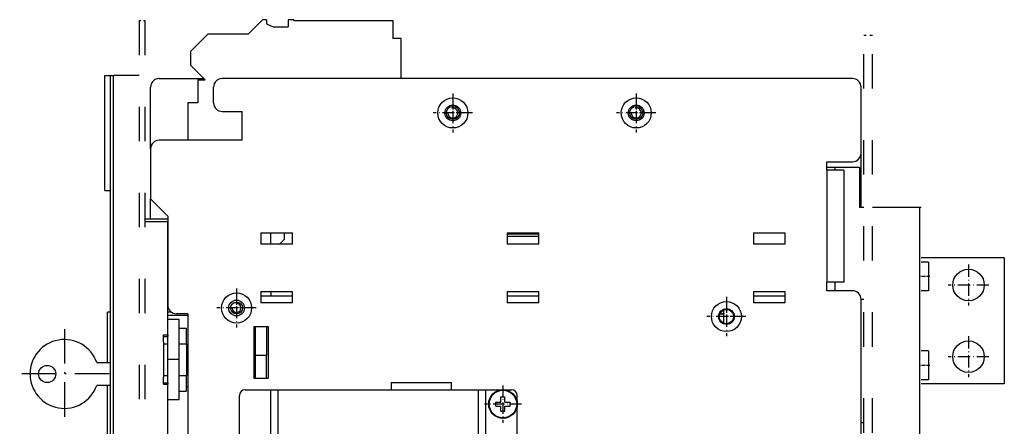
# Model space of a CAD drawing. Extents: x -980 to 865, y 303 to 1754.
# Drawn here: x -927 to -584, y 1584 to 1726 of the extents above; entities that cross this region are included whole.
import ezdxf

# ---------------------------------------------------------------- set-up
doc = ezdxf.new("R2010")
doc.units = 0
doc.linetypes.add('DASHDOT', pattern=[18.5, 12, -3, 0.5, -3])
doc.linetypes.add('DASHSPACE', pattern=[30, 12, -18])
doc.layers.get('0').update_dxf_attribs({"linetype": 'CONTINUOUS'})

msp = doc.modelspace()

# ---------------------------------------------------------------- linework, layer by layer
at = {"color": 7, "linetype": 'DASHSPACE'}
for p, q in [((-885.7, 1725.79), (-885.7, 1365.12)), ((-883.7, 1725.79), (-883.7, 1365.12)), ((-632.7, 1342.12), (-632.7, 1720.64)), ((-629.7, 1342.12), (-629.7, 1720.64))]:
    msp.add_line(p, q, dxfattribs=at)
at = {"color": 7, "linetype": 'DASHSPACE', "ltscale": 0.05}
msp.add_line((-885.7, 1725.79), (-883.7, 1725.79), dxfattribs=at)
at = {"color": 7, "ltscale": 0.176777}
for p, q in [((-847.7, 1721.12), (-842.7, 1726.12)), ((-867.7, 1710.12), (-862.7, 1705.12))]:
    msp.add_line(p, q, dxfattribs=at)
at = {"color": 7, "ltscale": 0.0375}
for p, q in [((-841.2, 1726.12), (-842.7, 1726.12)), ((-632.7, 1660.62), (-634.2, 1660.62)), ((-839.7, 1631.37), (-839.7, 1629.87)), ((-877.2, 1616.22), (-875.7, 1616.22)), ((-877.2, 1615.72), (-875.7, 1615.72)), ((-877.2, 1599.52), (-875.7, 1599.52)), ((-877.2, 1599.02), (-875.7, 1599.02))]:
    msp.add_line(p, q, dxfattribs=at)
at = {"color": 7, "ltscale": 0.035001}
for p, q in [((-841.2, 1726.12), (-841.2, 1724.72)), ((-761.2, 1591.42), (-761.2, 1592.82)), ((-756.2, 1591.42), (-756.2, 1592.82))]:
    msp.add_line(p, q, dxfattribs=at)
at = {"color": 7, "ltscale": 0.05}
msp.add_line((-831.7, 1726.12), (-833.7, 1726.12), dxfattribs=at)
at = {"color": 7, "ltscale": 0.0625}
for p, q in [((-833.7, 1726.12), (-833.7, 1723.62)), ((-865.2, 1705.12), (-862.7, 1705.12)), ((-610.2, 1641.62), (-612.7, 1641.62)), ((-610.2, 1631.62), (-612.7, 1631.62)), ((-610.2, 1610.62), (-612.7, 1610.62)), ((-797.7, 1599.62), (-797.7, 1597.12)), ((-776.7, 1597.12), (-776.7, 1599.62)), ((-610.2, 1600.62), (-612.7, 1600.62)), ((-839.7, 1597.12), (-837.2, 1597.12)), ((-767.2, 1597.12), (-764.7, 1597.12))]:
    msp.add_line(p, q, dxfattribs=at)
at = {"color": 7, "ltscale": 0.00625}
msp.add_line((-831.7, 1725.87), (-831.7, 1726.12), dxfattribs=at)
at = {"color": 7}
for p, q in [((-831.7, 1725.87), (-797.2, 1725.87)), ((-897.7, 1666.62), (-897.7, 1706.62)), ((-895.7, 1370.12), (-895.7, 1706.62)), ((-894.7, 1370.12), (-894.7, 1706.62)), ((-636.7, 1705.62), (-856.7, 1705.62)), ((-881.7, 1681.15), (-881.7, 1702.62)), ((-633.7, 1679.62), (-633.7, 1702.62)), ((-849.7, 1684.12), (-878.7, 1684.12)), ((-645.7, 1673.62), (-645.7, 1634.62)), ((-639.7, 1673.62), (-639.7, 1634.62)), ((-613.2, 1383.62), (-613.2, 1660.62)), ((-875.7, 1657.62), (-875.7, 1626.62)), ((-875.7, 1616.22), (-875.7, 1655.62)), ((-583.7, 1643.12), (-612.7, 1643.12)), ((-583.7, 1643.12), (-583.7, 1599.12)), ((-633.7, 1558.62), (-633.7, 1628.62)), ((-868.7, 1623.62), (-868.7, 1552.62)), ((-896.7, 1559.87), (-896.7, 1598.62)), ((-875.7, 1578.22), (-875.7, 1599.02)), ((-797.7, 1599.62), (-776.7, 1599.62)), ((-583.7, 1599.12), (-612.7, 1599.12)), ((-850.7, 1454.12), (-850.7, 1595.12)), ((-839.7, 1440.12), (-839.7, 1597.12)), ((-837.2, 1597.12), (-767.2, 1597.12)), ((-837.2, 1440.12), (-837.2, 1597.12)), ((-767.2, 1509.12), (-767.2, 1597.12)), ((-764.7, 1509.12), (-764.7, 1597.12)), ((-753.7, 1511.12), (-753.7, 1595.12))]:
    msp.add_line(p, q, dxfattribs=at)
at = {"color": 7, "ltscale": 0.15625}
msp.add_line((-797.2, 1725.87), (-797.2, 1719.62), dxfattribs=at)
at = {"color": 7, "ltscale": 0.064346}
msp.add_line((-841.2, 1724.72), (-838.88, 1723.62), dxfattribs=at)
at = {"color": 7, "ltscale": 0.129326}
msp.add_line((-838.88, 1723.62), (-833.7, 1723.62), dxfattribs=at)
at = {"color": 7, "ltscale": 0.212132}
msp.add_line((-867.7, 1715.12), (-861.7, 1721.12), dxfattribs=at)
at = {"color": 7, "ltscale": 0.349998}
msp.add_line((-847.7, 1721.12), (-861.7, 1721.12), dxfattribs=at)
at = {"color": 7, "ltscale": 0.075}
for p, q in [((-794.2, 1719.62), (-797.2, 1719.62)), ((-645.7, 1673.62), (-645.7, 1676.62)), ((-642.7, 1674.62), (-645.7, 1674.62)), ((-645.7, 1631.62), (-645.7, 1634.62)), ((-642.7, 1631.62), (-642.7, 1634.62))]:
    msp.add_line(p, q, dxfattribs=at)
at = {"color": 7, "ltscale": 0.35}
for p, q in [((-794.2, 1705.62), (-794.2, 1719.62)), ((-634.2, 1674.62), (-634.2, 1660.62)), ((-875.7, 1607.62), (-875.7, 1621.62)), ((-871.7, 1607.62), (-871.7, 1621.62)), ((-875.7, 1593.62), (-875.7, 1607.62)), ((-871.7, 1593.62), (-871.7, 1607.62))]:
    msp.add_line(p, q, dxfattribs=at)
at = {"color": 7, "linetype": 'DASHSPACE', "ltscale": 0.075}
msp.add_line((-629.7, 1720.64), (-632.7, 1720.64), dxfattribs=at)
at = {"color": 7, "ltscale": 0.125}
for p, q in [((-867.7, 1710.12), (-867.7, 1715.12)), ((-610.2, 1641.62), (-610.2, 1636.62)), ((-610.2, 1636.62), (-610.2, 1631.62)), ((-845.7, 1619.12), (-840.7, 1619.12)), ((-610.2, 1610.62), (-610.2, 1605.62)), ((-610.2, 1605.62), (-610.2, 1600.62)), ((-845.7, 1601.12), (-840.7, 1601.12))]:
    msp.add_line(p, q, dxfattribs=at)
at = {"color": 7, "ltscale": 0.049995}
msp.add_line((-897.7, 1706.62), (-895.7, 1706.62), dxfattribs=at)
at = {"color": 7, "ltscale": 0.025}
for p, q in [((-895.7, 1706.62), (-894.7, 1706.62)), ((-642.7, 1673.62), (-642.7, 1674.62)), ((-632.7, 1628.62), (-633.7, 1628.62)), ((-632.7, 1585.62), (-633.7, 1585.62))]:
    msp.add_line(p, q, dxfattribs=at)
at = {"color": 7, "ltscale": 0.225}
for p, q in [((-885.7, 1706.62), (-894.7, 1706.62)), ((-645.7, 1676.62), (-636.7, 1676.62)), ((-636.7, 1631.62), (-645.7, 1631.62)), ((-848.7, 1597.12), (-839.7, 1597.12)), ((-764.7, 1597.12), (-755.7, 1597.12))]:
    msp.add_line(p, q, dxfattribs=at)
at = {"color": 7, "ltscale": 0.387498}
msp.add_line((-878.7, 1705.62), (-863.2, 1705.62), dxfattribs=at)
at = {"color": 7, "ltscale": 0.2}
msp.add_line((-865.2, 1705.12), (-865.2, 1697.12), dxfattribs=at)
at = {"color": 7, "ltscale": 0.1375}
msp.add_line((-859.7, 1697.12), (-859.7, 1702.62), dxfattribs=at)
at = {"color": 7, "linetype": 'DASHDOT', "ltscale": 0.341251}
for p, q in [((-776.2, 1700.45), (-776.2, 1686.8)), ((-712.2, 1700.45), (-712.2, 1686.8)), ((-851.7, 1632.45), (-851.7, 1618.8)), ((-680.7, 1629.45), (-680.7, 1615.8)), ((-844.88, 1625.62), (-858.53, 1625.62))]:
    msp.add_line(p, q, dxfattribs=at)
at = {"color": 7, "ltscale": 0.0875}
msp.add_line((-865.2, 1697.12), (-868.7, 1697.12), dxfattribs=at)
at = {"color": 7, "ltscale": 0.325}
msp.add_line((-868.7, 1697.12), (-868.7, 1684.12), dxfattribs=at)
at = {"color": 7, "linetype": 'DASHDOT', "ltscale": 0.147729}
for p, q in [((-776.2, 1696.57), (-776.2, 1690.67)), ((-712.2, 1696.57), (-712.2, 1690.67))]:
    msp.add_line(p, q, dxfattribs=at)
at = {"color": 7, "ltscale": 0.175}
for p, q in [((-856.7, 1694.12), (-849.7, 1694.12)), ((-895.8, 1611.62), (-895.8, 1604.62)), ((-895.8, 1604.62), (-895.8, 1597.62))]:
    msp.add_line(p, q, dxfattribs=at)
at = {"color": 7, "ltscale": 0.25}
for p, q in [((-849.7, 1684.12), (-849.7, 1694.12)), ((-845.2, 1619.12), (-845.2, 1609.12)), ((-841.2, 1619.12), (-841.2, 1609.12))]:
    msp.add_line(p, q, dxfattribs=at)
at = {"color": 7, "linetype": 'DASHDOT', "ltscale": 0.341249}
for p, q in [((-769.38, 1693.62), (-783.03, 1693.62)), ((-705.38, 1693.62), (-719.03, 1693.62)), ((-673.88, 1622.62), (-687.53, 1622.62))]:
    msp.add_line(p, q, dxfattribs=at)
at = {"color": 7, "linetype": 'DASHDOT', "ltscale": 0.147728}
for p, q in [((-773.25, 1693.62), (-779.16, 1693.62)), ((-709.25, 1693.62), (-715.16, 1693.62))]:
    msp.add_line(p, q, dxfattribs=at)
at = {"color": 7, "ltscale": 0.437494}
msp.add_line((-881.7, 1681.12), (-881.7, 1663.62), dxfattribs=at)
at = {"color": 7, "ltscale": 0.475}
msp.add_line((-633.7, 1660.62), (-633.7, 1679.62), dxfattribs=at)
at = {"color": 7, "ltscale": 0.2125}
msp.add_line((-634.2, 1674.62), (-642.7, 1674.62), dxfattribs=at)
at = {"color": 7, "ltscale": 0.15}
for p, q in [((-639.7, 1673.62), (-645.7, 1673.62)), ((-639.7, 1634.62), (-645.7, 1634.62))]:
    msp.add_line(p, q, dxfattribs=at)
at = {"color": 7, "ltscale": 0.049969}
msp.add_line((-897.7, 1666.62), (-895.7, 1666.62), dxfattribs=at)
at = {"color": 7, "ltscale": 0.175003}
msp.add_line((-881.7, 1656.62), (-881.7, 1663.62), dxfattribs=at)
at = {"color": 7, "ltscale": 0.212123}
msp.add_line((-881.7, 1663.62), (-875.7, 1657.62), dxfattribs=at)
at = {"color": 7, "ltscale": 0.425}
msp.add_line((-612.7, 1660.62), (-629.7, 1660.62), dxfattribs=at)
at = {"color": 7, "ltscale": 0.200002}
for p, q in [((-875.7, 1656.62), (-883.7, 1656.62)), ((-875.7, 1655.62), (-883.7, 1655.62))]:
    msp.add_line(p, q, dxfattribs=at)
at = {"color": 7, "ltscale": 0.275}
for p, q in [((-843.2, 1651.87), (-832.2, 1651.87)), ((-757.2, 1651.87), (-746.2, 1651.87)), ((-746.2, 1651.32), (-757.2, 1651.32)), ((-757.2, 1650.62), (-746.2, 1650.62)), ((-671.2, 1651.87), (-660.2, 1651.87)), ((-832.2, 1647.87), (-843.2, 1647.87)), ((-746.2, 1647.87), (-757.2, 1647.87)), ((-660.2, 1647.87), (-671.2, 1647.87)), ((-843.2, 1631.37), (-832.2, 1631.37)), ((-843.2, 1629.87), (-832.2, 1629.87)), ((-757.2, 1631.37), (-746.2, 1631.37)), ((-757.2, 1629.87), (-746.2, 1629.87)), ((-671.2, 1631.37), (-660.2, 1631.37)), ((-671.2, 1629.87), (-660.2, 1629.87)), ((-832.2, 1627.37), (-843.2, 1627.37)), ((-746.2, 1627.37), (-757.2, 1627.37)), ((-660.2, 1627.37), (-671.2, 1627.37))]:
    msp.add_line(p, q, dxfattribs=at)
at = {"color": 7, "ltscale": 0.1}
for p, q in [((-843.2, 1651.87), (-843.2, 1647.87)), ((-839.7, 1647.87), (-839.7, 1651.87)), ((-832.2, 1647.87), (-832.2, 1651.87)), ((-757.2, 1651.87), (-757.2, 1647.87)), ((-746.2, 1647.87), (-746.2, 1651.87)), ((-671.2, 1651.87), (-671.2, 1647.87)), ((-660.2, 1647.87), (-660.2, 1651.87)), ((-843.2, 1631.37), (-843.2, 1627.37)), ((-832.2, 1627.37), (-832.2, 1631.37)), ((-757.2, 1631.37), (-757.2, 1627.37)), ((-746.2, 1627.37), (-746.2, 1631.37)), ((-671.2, 1631.37), (-671.2, 1627.37)), ((-660.2, 1627.37), (-660.2, 1631.37)), ((-871.7, 1621.62), (-875.7, 1621.62)), ((-845.2, 1619.12), (-841.2, 1619.12)), ((-845.2, 1609.12), (-841.2, 1609.12)), ((-871.7, 1607.62), (-875.7, 1607.62)), ((-871.7, 1593.62), (-875.7, 1593.62))]:
    msp.add_line(p, q, dxfattribs=at)
at = {"color": 7, "ltscale": 0.05625}
msp.add_line((-834.95, 1649.62), (-834.95, 1651.87), dxfattribs=at)
at = {"color": 7, "ltscale": 0.061871}
msp.add_line((-836.7, 1647.87), (-834.95, 1649.62), dxfattribs=at)
at = {"color": 7, "linetype": 'DASHDOT', "ltscale": 0.357501}
for p, q in [((-596.2, 1640.77), (-596.2, 1626.47)), ((-596.2, 1615.77), (-596.2, 1601.47))]:
    msp.add_line(p, q, dxfattribs=at)
at = {"color": 7, "linetype": 'DASHDOT', "ltscale": 0.090019}
for p, q in [((-609.65, 1636.62), (-613.25, 1636.62)), ((-609.65, 1605.62), (-613.25, 1605.62))]:
    msp.add_line(p, q, dxfattribs=at)
at = {"color": 7, "linetype": 'DASHDOT', "ltscale": 0.3575}
for p, q in [((-589.05, 1633.62), (-603.35, 1633.62)), ((-589.05, 1608.62), (-603.35, 1608.62))]:
    msp.add_line(p, q, dxfattribs=at)
at = {"color": 7, "linetype": 'DASHDOT', "ltscale": 0.134357}
msp.add_line((-851.7, 1628.31), (-851.7, 1622.93), dxfattribs=at)
at = {"color": 7, "linetype": 'DASHDOT', "ltscale": 0.1625}
for p, q in [((-680.7, 1625.87), (-680.7, 1619.37)), ((-677.45, 1622.62), (-683.95, 1622.62))]:
    msp.add_line(p, q, dxfattribs=at)
at = {"color": 7, "ltscale": 0.025017}
msp.add_line((-895.7, 1624.12), (-896.7, 1624.12), dxfattribs=at)
at = {"color": 7, "ltscale": 0.437497}
msp.add_line((-896.7, 1606.62), (-896.7, 1624.12), dxfattribs=at)
at = {"color": 7, "ltscale": 0.03354}
msp.add_line((-874.36, 1624.12), (-875.7, 1624.12), dxfattribs=at)
at = {"color": 7, "ltscale": 0.175008}
msp.add_line((-875.7, 1623.12), (-868.7, 1623.12), dxfattribs=at)
at = {"color": 7, "ltscale": 0.100012}
msp.add_line((-868.7, 1623.62), (-872.7, 1623.62), dxfattribs=at)
at = {"color": 7, "linetype": 'DASHDOT', "ltscale": 0.134355}
msp.add_line((-849.02, 1625.62), (-854.39, 1625.62), dxfattribs=at)
at = {"color": 7, "linetype": 'DASHDOT', "ltscale": 0.046506}
msp.add_line((-681.42, 1623.62), (-683.28, 1623.62), dxfattribs=at)
at = {"color": 7, "ltscale": 0.032281}
msp.add_line((-682.99, 1623.62), (-681.7, 1623.62), dxfattribs=at)
at = {"color": 7, "ltscale": 0.032306}
msp.add_line((-681.7, 1624.91), (-681.7, 1623.62), dxfattribs=at)
at = {"color": 7, "ltscale": 0.082281}
msp.add_line((-681.7, 1623.62), (-681.7, 1620.33), dxfattribs=at)
at = {"color": 7, "ltscale": 0.45}
for p, q in [((-845.7, 1619.12), (-845.7, 1601.12)), ((-840.7, 1619.12), (-840.7, 1601.12))]:
    msp.add_line(p, q, dxfattribs=at)
at = {"color": 7, "linetype": 'DASHDOT'}
for p, q in [((-911.8, 1618.22), (-911.8, 1587.02)), ((-896.2, 1602.62), (-927.4, 1602.62))]:
    msp.add_line(p, q, dxfattribs=at)
at = {"color": 7, "ltscale": 0.062988}
for p, q in [((-877.2, 1613.7), (-877.2, 1616.22)), ((-877.2, 1599.02), (-877.2, 1601.54))]:
    msp.add_line(p, q, dxfattribs=at)
at = {"color": 7, "ltscale": 0.0125}
for p, q in [((-875.7, 1616.22), (-875.7, 1615.72)), ((-875.7, 1599.52), (-875.7, 1599.02))]:
    msp.add_line(p, q, dxfattribs=at)
at = {"color": 7, "ltscale": 0.062502}
for p, q in [((-871.7, 1618.62), (-869.2, 1618.62)), ((-871.7, 1613.17), (-869.2, 1613.17)), ((-871.7, 1602.07), (-869.2, 1602.07)), ((-871.7, 1596.62), (-869.2, 1596.62))]:
    msp.add_line(p, q, dxfattribs=at)
at = {"color": 7, "ltscale": 0.136368}
for p, q in [((-869.2, 1613.17), (-869.2, 1618.62)), ((-869.2, 1596.62), (-869.2, 1602.07))]:
    msp.add_line(p, q, dxfattribs=at)
at = {"color": 7, "ltscale": 0.304138}
msp.add_line((-877.2, 1613.7), (-877.2, 1601.54), dxfattribs=at)
at = {"color": 7, "ltscale": 0.037498}
for p, q in [((-877.2, 1613.17), (-875.7, 1613.17)), ((-877.2, 1602.07), (-875.7, 1602.07))]:
    msp.add_line(p, q, dxfattribs=at)
at = {"color": 7, "ltscale": 0.277264}
msp.add_line((-869.2, 1613.17), (-869.2, 1602.07), dxfattribs=at)
at = {"color": 7, "ltscale": 0.002501}
for p, q in [((-895.7, 1611.62), (-895.8, 1611.62)), ((-895.7, 1597.62), (-895.8, 1597.62))]:
    msp.add_line(p, q, dxfattribs=at)
at = {"color": 7, "ltscale": 0.012498}
for p, q in [((-869.2, 1611.12), (-868.7, 1611.12)), ((-869.2, 1598.12), (-868.7, 1598.12))]:
    msp.add_line(p, q, dxfattribs=at)
at = {"color": 7, "ltscale": 0.199994}
for p, q in [((-845.2, 1609.12), (-845.2, 1601.12)), ((-841.2, 1601.12), (-841.2, 1609.12))]:
    msp.add_line(p, q, dxfattribs=at)
at = {"color": 7, "ltscale": 0.117157}
for p, q in [((-900.49, 1606.62), (-895.8, 1606.62)), ((-895.8, 1598.62), (-900.49, 1598.62))]:
    msp.add_line(p, q, dxfattribs=at)
at = {"color": 7, "linetype": 'DASHDOT', "ltscale": 0.003618}
msp.add_line((-895.68, 1604.62), (-895.83, 1604.62), dxfattribs=at)
at = {"color": 7, "linetype": 'DASHDOT', "ltscale": 0.018001}
msp.add_line((-869.31, 1604.62), (-868.59, 1604.62), dxfattribs=at)
at = {"color": 7, "linetype": 'DASHDOT', "ltscale": 0.325}
for p, q in [((-758.7, 1598.62), (-758.7, 1585.62)), ((-752.2, 1592.12), (-765.2, 1592.12))]:
    msp.add_line(p, q, dxfattribs=at)
at = {"color": 7, "ltscale": 0.030467}
msp.add_line((-761.2, 1592.82), (-759.98, 1592.82), dxfattribs=at)
at = {"color": 7, "ltscale": 0.045001}
for p, q in [((-761.2, 1591.42), (-759.4, 1591.42)), ((-759.4, 1592.82), (-759.4, 1594.62)), ((-758, 1592.82), (-758, 1594.62))]:
    msp.add_line(p, q, dxfattribs=at)
at = {"color": 7, "ltscale": 0.014534}
for p, q in [((-759.98, 1592.82), (-759.4, 1592.82)), ((-758, 1591.42), (-757.42, 1591.42))]:
    msp.add_line(p, q, dxfattribs=at)
at = {"color": 7, "ltscale": 0.034999}
for p, q in [((-759.4, 1594.62), (-758, 1594.62)), ((-759.4, 1589.62), (-758, 1589.62))]:
    msp.add_line(p, q, dxfattribs=at)
at = {"color": 7, "ltscale": 0.044998}
for p, q in [((-759.4, 1589.62), (-759.4, 1591.42)), ((-758, 1589.62), (-758, 1591.42))]:
    msp.add_line(p, q, dxfattribs=at)
at = {"color": 7, "ltscale": 0.045}
msp.add_line((-758, 1592.82), (-756.2, 1592.82), dxfattribs=at)
at = {"color": 7, "ltscale": 0.030466}
msp.add_line((-757.42, 1591.42), (-756.2, 1591.42), dxfattribs=at)
at = {"color": 7}
for centre, radius in [((-776.2, 1693.62), 5.25), ((-712.2, 1693.62), 5.25), ((-776.2, 1693.62), 2.75), ((-776.2, 1693.62), 2.27), ((-712.2, 1693.62), 2.75), ((-712.2, 1693.62), 2.27), ((-596.2, 1633.62), 5.5), ((-851.7, 1625.62), 5.25), ((-851.7, 1625.62), 2.75), ((-851.7, 1625.62), 2.07), ((-680.7, 1622.62), 5.25), ((-680.7, 1622.62), 2.75), ((-680.7, 1622.62), 2.5), ((-596.2, 1608.62), 5.5), ((-917.8, 1602.62), 3), ((-758.7, 1592.12), 5), ((-758.7, 1592.12), 4.79)]:
    msp.add_circle(centre, radius, dxfattribs=at)
for centre, radius, start, end in [((-878.7, 1702.62), 3, 90, 180), ((-856.7, 1702.62), 3, 90, 180), ((-636.7, 1702.62), 3, 0, 90), ((-856.7, 1697.12), 3, 180, 270), ((-776.2, 1693.62), 1.74, 170, 460), ((-712.2, 1693.62), 1.74, 170, 460), ((-855.2, 1695.62), 1.5, 269.6714, 270), ((-878.7, 1681.12), 3, 90, 180), ((-636.7, 1679.62), 3, 270, 360), ((-636.7, 1628.62), 3, 0, 90), ((-872.7, 1626.62), 3, 180, 270), ((-851.7, 1625.62), 1.56, 170, 460), ((-911.8, 1602.62), 12, 19.4712, 340.5288), ((-848.7, 1595.12), 2, 90, 180), ((-755.7, 1595.12), 2, 0, 90)]:
    msp.add_arc(centre, radius, start, end, dxfattribs=at)

doc.saveas('drawing.dxf')
